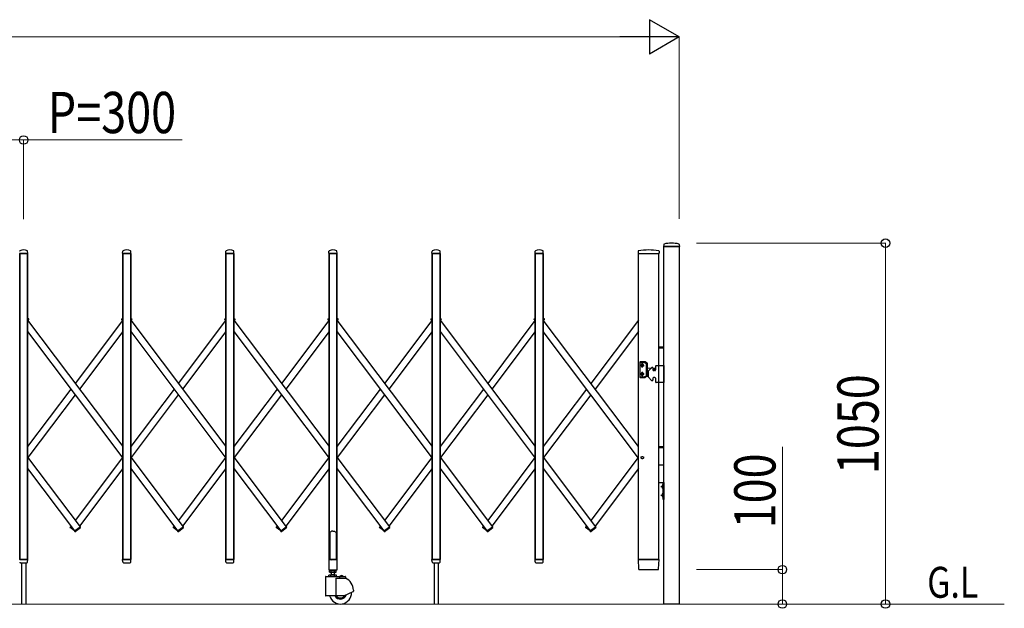
# Model space of a CAD drawing. Units: millimetres. Extents: x 0 to 33640, y 0 to 23760.
# Drawn here: x 5603 to 8468, y 4179 to 5892 of the extents above; entities that cross this region are included whole.
import ezdxf

# ---------------------------------------------------------------- set-up
doc = ezdxf.new("R2010")
doc.units = ezdxf.units.MM
doc.linetypes.add('YHIDDEN_1', pattern=[4, 3, -1])
for name, color, linetype, lineweight in [('USER1', 3, 'Continuous', 13), ('YKK_11E', 7, 'Continuous', 13), ('YKK_13', 4, 'Continuous', 30), ('YKK_A1', 4, 'Continuous', 30), ('YKK_D', 6, 'Continuous', 13)]:
    doc.layers.add(name, color=color, linetype=linetype, lineweight=lineweight)
doc.styles.add('text-b', font='extslim2.shx', dxfattribs={"width": 0.8, "bigfont": 'extfont2.shx'})

msp = doc.modelspace()

# ---------------------------------------------------------------- linework, layer by layer
at = {"layer": 'YKK_11E'}
msp.add_line((8468.1, 4191.8), (2282.1, 4191.8), dxfattribs=at)
at = {"layer": 'YKK_13'}
for p, q in [((5626.9, 5212.1), (5626.5, 5218.2)), ((5902.9, 5212.1), (5903.3, 5218.2)), ((5926.9, 5212.1), (5926.5, 5218.2)), ((6202.9, 5212.1), (6203.3, 5218.2)), ((6226.9, 5212.1), (6226.5, 5218.2)), ((6502.9, 5212.1), (6503.3, 5218.2)), ((6526.9, 5212.1), (6526.5, 5218.2)), ((6802.9, 5212.1), (6803.3, 5218.2)), ((6826.9, 5212.1), (6826.5, 5218.2)), ((7102.9, 5212.1), (7103.3, 5218.3)), ((7126.9, 5212.1), (7126.5, 5218.3)), ((7402.8, 5218.5), (7402.4, 5212.1)), ((7463.5, 5218.5), (7463.9, 5212.1)), ((7477.3, 5238.2), (7476.9, 5232.1)), ((7522.6, 5231.8), (7477.2, 5231.8)), ((7522.5, 5238.2), (7522.9, 5232.1)), ((5626.6, 5211.8), (5603.2, 5211.8)), ((5926.6, 5211.8), (5903.2, 5211.8)), ((6226.6, 5211.8), (6203.2, 5211.8)), ((6526.6, 5211.8), (6503.2, 5211.8)), ((6826.6, 5211.8), (6803.2, 5211.8)), ((7126.6, 5211.8), (7103.2, 5211.8)), ((7404.1, 5211.8), (7402.7, 5211.8)), ((7404.1, 5211.8), (7448.6, 5211.8)), ((7451.4, 5211.8), (7462.2, 5211.8)), ((7463.6, 5211.8), (7462.2, 5211.8)), ((6506.9, 4400.9), (6505.9, 4400.3)), ((6505.9, 4400.3), (6505.9, 4321.9)), ((6508.4, 4401.9), (6506.9, 4400.9)), ((6509.9, 4403.1), (6508.4, 4401.9)), ((6510.9, 4404), (6509.9, 4403.1)), ((6514.9, 4403.6), (6510.9, 4404)), ((6514.9, 4403.6), (6518.9, 4404)), ((6518.9, 4404), (6519.9, 4403.1)), ((6519.9, 4403.1), (6521.4, 4401.9)), ((6521.4, 4401.9), (6522.9, 4400.9)), ((6522.9, 4400.9), (6523.9, 4400.3)), ((6523.9, 4400.3), (6523.9, 4321.9)), ((5626.6, 4321.8), (5603.2, 4321.8)), ((5605.4, 4311.8), (5624.4, 4311.8)), ((5626.4, 4313.7), (5626.5, 4314.1)), ((5626.5, 4314.1), (5626.9, 4321.5)), ((5903.4, 4314.1), (5902.9, 4321.5)), ((5926.6, 4321.8), (5903.2, 4321.8)), ((5903.4, 4314.1), (5903.4, 4313.7)), ((5905.4, 4311.8), (5924.4, 4311.8)), ((5926.4, 4313.7), (5926.5, 4314.1)), ((5926.5, 4314.1), (5926.9, 4321.5)), ((6203.4, 4314.1), (6202.9, 4321.5)), ((6226.6, 4321.8), (6203.2, 4321.8)), ((6203.4, 4314.1), (6203.4, 4313.7)), ((6205.4, 4311.8), (6224.4, 4311.8)), ((6226.4, 4313.7), (6226.5, 4314.1)), ((6226.5, 4314.1), (6226.9, 4321.5)), ((6502.6, 4321.3), (6502.6, 4291.9)), ((6505.9, 4321.9), (6503.2, 4321.9)), ((6505.9, 4321.9), (6510.9, 4319.9)), ((6523.9, 4321.9), (6518.9, 4319.9)), ((6526.6, 4321.9), (6523.9, 4321.9)), ((6527.2, 4291.9), (6527.2, 4321.3)), ((6803.4, 4314.1), (6802.9, 4321.5)), ((6826.6, 4321.8), (6803.2, 4321.8)), ((6803.4, 4314.1), (6803.4, 4313.7)), ((6805.4, 4311.8), (6824.5, 4311.8)), ((6826.4, 4313.7), (6826.5, 4314.1)), ((6826.5, 4314.1), (6826.9, 4321.5)), ((7103.4, 4314.1), (7102.9, 4321.5)), ((7103.4, 4314.1), (7102.9, 4321.5)), ((7126.6, 4321.8), (7103.2, 4321.8)), ((7126.6, 4321.8), (7103.2, 4321.8)), ((7103.4, 4314.1), (7103.4, 4313.7)), ((7103.4, 4314.1), (7103.4, 4313.7)), ((7105.4, 4311.8), (7124.4, 4311.8)), ((7105.4, 4311.8), (7124.4, 4311.8)), ((7126.4, 4314.1), (7126.9, 4321.5)), ((7126.4, 4314.1), (7126.9, 4321.5)), ((7126.4, 4313.7), (7126.4, 4314.1)), ((7126.4, 4313.7), (7126.4, 4314.1)), ((7402.4, 4321.5), (7404.1, 4293.7)), ((7402.7, 4321.8), (7404.9, 4321.8)), ((7461.4, 4321.8), (7404.9, 4321.8)), ((7461.4, 4321.8), (7463.6, 4321.8)), ((7462.2, 4293.7), (7463.9, 4321.5)), ((6503.2, 4291.3), (6526.6, 4291.3)), ((7406.1, 4291.8), (7406.2, 4291.8)), ((7406.2, 4291.8), (7406.5, 4291.8)), ((7406.2, 4291.8), (7406.5, 4291.8)), ((7406.5, 4291.8), (7406.6, 4291.8)), ((7406.6, 4291.8), (7459.7, 4291.8)), ((7459.7, 4291.8), (7460.2, 4291.8))]:
    msp.add_line(p, q, dxfattribs=at)
at = {"layer": 'YKK_13', "linetype": 'Continuous', "ltscale": 0.5}
for p, q in [((5629.8, 5020.9), (5626.4, 5023.5)), ((5629.1, 5018.3), (5626.4, 5020.4)), ((5629.1, 5018.3), (5630, 5019.5)), ((5900.7, 5018.3), (5899.8, 5019.5)), ((5900, 5020.9), (5903.4, 5023.5)), ((5900.7, 5018.3), (5903.4, 5020.4)), ((5929.8, 5020.9), (5926.4, 5023.5)), ((5929.1, 5018.3), (5926.4, 5020.4)), ((5929.1, 5018.3), (5930, 5019.5)), ((6200.7, 5018.3), (6199.8, 5019.5)), ((6200, 5020.9), (6203.4, 5023.5)), ((6200.7, 5018.3), (6203.4, 5020.4)), ((6229.8, 5020.9), (6226.4, 5023.5)), ((6229.1, 5018.3), (6226.4, 5020.4)), ((6229.1, 5018.3), (6230, 5019.5)), ((6500.7, 5018.3), (6499.8, 5019.5)), ((6500, 5020.9), (6503.4, 5023.5)), ((6500.7, 5018.3), (6503.4, 5020.4)), ((6529.8, 5020.9), (6526.4, 5023.5)), ((6529.1, 5018.3), (6526.4, 5020.4)), ((6529.1, 5018.3), (6530, 5019.5)), ((6800.7, 5018.3), (6799.8, 5019.5)), ((6800, 5020.9), (6803.4, 5023.5)), ((6800.7, 5018.3), (6803.4, 5020.4)), ((6829.8, 5020.9), (6826.4, 5023.5)), ((6829.1, 5018.3), (6826.4, 5020.4)), ((6829.1, 5018.3), (6830, 5019.5)), ((7100.7, 5018.3), (7099.8, 5019.5)), ((7100, 5020.9), (7103.4, 5023.5)), ((7100.7, 5018.3), (7103.4, 5020.4)), ((7129.9, 5021), (7126.4, 5023.6)), ((7129.2, 5018.4), (7126.4, 5020.5)), ((7129.2, 5018.4), (7130.1, 5019.6)), ((5750.7, 4416.6), (5749.8, 4415.4)), ((5762.9, 4404.4), (5750, 4414)), ((5757.8, 4411.3), (5750.7, 4416.6)), ((5762.7, 4404.2), (5779.2, 4416.6)), ((5765, 4402.8), (5779.9, 4414)), ((5779.2, 4416.6), (5780.1, 4415.4)), ((6050.7, 4416.6), (6049.8, 4415.4)), ((6062.9, 4404.4), (6050, 4414)), ((6057.8, 4411.3), (6050.7, 4416.6)), ((6062.7, 4404.2), (6079.2, 4416.6)), ((6065, 4402.8), (6079.9, 4414)), ((6079.2, 4416.6), (6080.1, 4415.4)), ((6350.7, 4416.6), (6349.8, 4415.4)), ((6362.9, 4404.4), (6350, 4414)), ((6357.8, 4411.3), (6350.7, 4416.6)), ((6362.7, 4404.2), (6379.2, 4416.6)), ((6365, 4402.8), (6379.9, 4414)), ((6379.2, 4416.6), (6380.1, 4415.4)), ((6650.7, 4416.6), (6649.8, 4415.4)), ((6662.9, 4404.4), (6650, 4414)), ((6657.8, 4411.3), (6650.7, 4416.6)), ((6662.7, 4404.2), (6679.2, 4416.6)), ((6665, 4402.8), (6679.9, 4414)), ((6679.2, 4416.6), (6680.1, 4415.4)), ((6950.7, 4416.6), (6949.8, 4415.4)), ((6962.9, 4404.3), (6950, 4414)), ((6957.8, 4411.3), (6950.7, 4416.6)), ((6962.7, 4404.2), (6979.2, 4416.6)), ((6965, 4402.8), (6979.9, 4414)), ((6979.2, 4416.6), (6980.1, 4415.4)), ((7250.7, 4416.6), (7249.8, 4415.4)), ((7262.8, 4404.4), (7250, 4414)), ((7257.8, 4411.3), (7250.7, 4416.6)), ((7262.7, 4404.3), (7279.2, 4416.6)), ((7265, 4402.9), (7279.9, 4414)), ((7279.2, 4416.6), (7280.1, 4415.4)), ((5762.7, 4404.2), (5763.6, 4403)), ((5767.2, 4404.2), (5766.3, 4403)), ((5767.2, 4404.2), (5767, 4404.4)), ((6062.7, 4404.2), (6063.6, 4403)), ((6067.2, 4404.2), (6066.3, 4403)), ((6067.2, 4404.2), (6067, 4404.4)), ((6362.7, 4404.2), (6363.6, 4403)), ((6367.2, 4404.2), (6366.3, 4403)), ((6367.2, 4404.2), (6367, 4404.4)), ((6662.7, 4404.2), (6663.6, 4403)), ((6667.2, 4404.2), (6666.3, 4403)), ((6667.2, 4404.2), (6667, 4404.4)), ((6962.7, 4404.2), (6963.6, 4403)), ((6967.2, 4404.2), (6966.3, 4403)), ((6967.2, 4404.2), (6967, 4404.3)), ((7262.7, 4404.3), (7263.6, 4403.1)), ((7267.1, 4404.3), (7266.2, 4403.1)), ((7267.1, 4404.3), (7267, 4404.4))]:
    msp.add_line(p, q, dxfattribs=at)
at = {"layer": 'YKK_13', "linetype": 'YHIDDEN_1'}
msp.add_circle((7414.9, 4617.8), 3.65, dxfattribs=at)
at = {"layer": 'YKK_13'}
for centre, radius, start, end in [((5604.3, 5218.2), 1, 117.6601, 176.5), ((5614.9, 5197.9), 23.9, 62.3399, 117.6601), ((5625.5, 5218.2), 1, 3.5, 62.3399), ((5904.3, 5218.2), 1, 117.6601, 176.5), ((5914.9, 5197.9), 23.9, 62.3399, 117.6601), ((5925.5, 5218.2), 1, 3.5, 62.3399), ((6204.3, 5218.2), 1, 117.6601, 176.5), ((6214.9, 5197.9), 23.9, 62.3399, 117.6601), ((6225.5, 5218.2), 1, 3.5, 62.3399), ((6504.3, 5218.2), 1, 117.6601, 176.5), ((6514.9, 5197.9), 23.9, 62.3399, 117.6601), ((6525.5, 5218.2), 1, 3.5, 62.3399), ((6804.3, 5218.2), 1, 117.6601, 176.5), ((6814.9, 5197.9), 23.9, 62.3399, 117.6601), ((6825.6, 5218.2), 1, 3.5, 62.3399), ((7104.3, 5218.2), 1, 117.6601, 176.5), ((7114.9, 5197.9), 23.9, 62.3399, 117.6601), ((7125.5, 5218.2), 1, 3.5, 62.3399), ((7403.8, 5218.4), 1, 99.3832, 176.5), ((7433.1, 5040.7), 181.1, 80.6148, 99.3852), ((7462.5, 5218.4), 1, 3.5, 80.6168), ((7477.2, 5232.1), 0.3, 176.5, 270), ((7478.3, 5238.1), 1, 104.0655, 176.5), ((7499.9, 5151.8), 90, 75.9345, 104.0655), ((7521.5, 5238.1), 1, 3.5, 75.9345), ((7522.6, 5232.1), 0.3, 270, 3.5), ((5626.6, 5212.1), 0.3, 270, 0), ((5626.6, 5212.1), 0.3, 0, 3.5), ((5903.2, 5212.1), 0.3, 176.5, 180), ((5903.2, 5212.1), 0.3, 180, 270), ((5926.6, 5212.1), 0.3, 270, 0), ((5926.6, 5212.1), 0.3, 0, 3.5), ((6203.2, 5212.1), 0.3, 176.5, 180), ((6203.2, 5212.1), 0.3, 180, 270), ((6226.6, 5212.1), 0.3, 270, 0), ((6226.6, 5212.1), 0.3, 0, 3.5), ((6503.2, 5212.1), 0.3, 176.5, 180), ((6503.2, 5212.1), 0.3, 180, 270), ((6526.6, 5212.1), 0.3, 270, 0), ((6526.6, 5212.1), 0.3, 0, 3.5), ((6803.2, 5212.1), 0.3, 176.5, 180), ((6803.2, 5212.1), 0.3, 180, 270), ((6826.6, 5212.1), 0.3, 270, 0), ((6826.6, 5212.1), 0.3, 0, 3.5), ((7103.2, 5212.1), 0.3, 176.5, 180), ((7103.2, 5212.1), 0.3, 180, 270), ((7126.6, 5212.1), 0.3, 270, 0), ((7126.6, 5212.1), 0.3, 0, 3.5), ((7402.7, 5212.1), 0.3, 176.5, 270), ((7463.6, 5212.1), 0.3, 270, 3.5), ((5605.4, 4313.8), 2, 183.5, 270), ((5624.4, 4313.8), 2, 270, 356.5), ((5626.6, 4321.5), 0.3, 356.5, 90), ((5903.2, 4321.5), 0.3, 90, 183.5), ((5905.4, 4313.8), 2, 183.5, 270), ((5924.4, 4313.8), 2, 270, 356.5), ((5926.6, 4321.5), 0.3, 356.5, 90), ((6203.2, 4321.5), 0.3, 90, 183.5), ((6205.4, 4313.8), 2, 183.5, 270), ((6224.4, 4313.8), 2, 270, 356.5), ((6226.6, 4321.5), 0.3, 356.5, 90), ((6503.2, 4321.3), 0.6, 90, 180), ((6526.6, 4321.3), 0.6, 0, 90), ((6803.2, 4321.5), 0.3, 90, 183.5), ((6805.4, 4313.8), 2, 183.5, 270), ((6824.5, 4313.8), 2, 270, 356.5), ((6826.6, 4321.5), 0.3, 356.5, 90), ((7103.2, 4321.5), 0.3, 90, 183.5), ((7103.2, 4321.5), 0.3, 90, 183.5), ((7105.4, 4313.8), 2, 183.5, 270), ((7105.4, 4313.8), 2, 183.5, 270), ((7124.4, 4313.8), 2, 270, 356.5), ((7124.4, 4313.8), 2, 270, 356.5), ((7126.6, 4321.5), 0.3, 356.5, 90), ((7126.6, 4321.5), 0.3, 356.5, 90), ((7402.7, 4321.5), 0.3, 90, 183.5), ((7463.6, 4321.5), 0.3, 356.5, 90), ((6503.2, 4291.9), 0.6, 180, 270), ((6526.6, 4291.9), 0.6, 270, 0), ((7406.1, 4293.8), 2, 183.5, 270), ((7460.2, 4293.8), 2, 270, 356.5)]:
    msp.add_arc(centre, radius, start, end, dxfattribs=at)
at = {"layer": 'YKK_13', "linetype": 'Continuous', "ltscale": 0.5}
for centre, start, end in [((5629.2, 5020.1), 323.0439, 53.0439), ((5900.6, 5020.1), 126.9561, 216.9561), ((5929.2, 5020.1), 323.0439, 53.0439), ((6200.6, 5020.1), 126.9561, 216.9561), ((6229.2, 5020.1), 323.0439, 53.0439), ((6500.6, 5020.1), 126.9561, 216.9561), ((6529.2, 5020.1), 323.0439, 53.0439), ((6800.6, 5020.1), 126.9561, 216.9561), ((6829.2, 5020.1), 323.0439, 53.0439), ((7100.6, 5020.1), 126.9561, 216.9561), ((7129.3, 5020.2), 323.0439, 53.0439), ((5750.6, 4414.8), 143.0439, 233.0439), ((5779.3, 4414.8), 306.9561, 36.9561), ((6050.6, 4414.8), 143.0439, 233.0439), ((6079.3, 4414.8), 306.9561, 36.9561), ((6350.6, 4414.8), 143.0439, 233.0439), ((6379.3, 4414.8), 306.9561, 36.9561), ((6650.6, 4414.8), 143.0439, 233.0439), ((6679.3, 4414.8), 306.9561, 36.9561), ((6950.6, 4414.8), 143.0439, 233.0439), ((6979.3, 4414.8), 306.9561, 36.9561), ((7250.6, 4414.8), 143.0439, 233.0439), ((7279.3, 4414.8), 306.9561, 36.9561), ((5764.4, 4403.6), 216.9561, 306.9561), ((5765.5, 4403.6), 233.0439, 323.0439), ((6064.4, 4403.6), 216.9561, 306.9561), ((6065.5, 4403.6), 233.0439, 323.0439), ((6364.4, 4403.6), 216.9561, 306.9561), ((6365.5, 4403.6), 233.0439, 323.0439), ((6664.4, 4403.6), 216.9561, 306.9561), ((6665.5, 4403.6), 233.0439, 323.0439), ((6964.4, 4403.6), 216.9561, 306.9561), ((6965.5, 4403.6), 233.0439, 323.0439), ((7264.4, 4403.7), 216.9561, 306.9561), ((7265.4, 4403.7), 238.8171, 323.0439)]:
    msp.add_arc(centre, 1, start, end, dxfattribs=at)
at = {"layer": 'YKK_A1'}
for p, q in [((7477.4, 5231.8), (7522.4, 5231.8)), ((7477.4, 5231.8), (7522.4, 5231.8)), ((7477.4, 4191.8), (7477.4, 5231.8)), ((7522.4, 5231.8), (7522.4, 4191.8)), ((5603.4, 5211.8), (5626.4, 5211.8)), ((5626.4, 5211.8), (5603.4, 5211.8)), ((5603.4, 5211.8), (5626.4, 5211.8)), ((5603.4, 4321.8), (5603.4, 5211.8)), ((5626.4, 5211.8), (5603.4, 5211.8)), ((5603.4, 5211.8), (5603.4, 4321.8)), ((5626.4, 5211.8), (5626.4, 4321.8)), ((5626.4, 4321.8), (5626.4, 5211.8)), ((5903.4, 5211.8), (5926.4, 5211.8)), ((5926.4, 5211.8), (5903.4, 5211.8)), ((5903.4, 5211.8), (5926.4, 5211.8)), ((5903.4, 4321.8), (5903.4, 5211.8)), ((5926.4, 5211.8), (5903.4, 5211.8)), ((5903.4, 5211.8), (5903.4, 4321.8)), ((5926.4, 5211.8), (5926.4, 4321.8)), ((5926.4, 4321.8), (5926.4, 5211.8)), ((6203.4, 5211.8), (6226.4, 5211.8)), ((6203.4, 4321.8), (6203.4, 5211.8)), ((6226.4, 5211.8), (6203.4, 5211.8)), ((6203.4, 5211.8), (6203.4, 4321.8)), ((6226.4, 5211.8), (6226.4, 4321.8)), ((6226.4, 4321.8), (6226.4, 5211.8)), ((6503.4, 5211.8), (6526.4, 5211.8)), ((6526.4, 5211.8), (6503.4, 5211.8)), ((6503.4, 5211.8), (6526.4, 5211.8)), ((6503.4, 4321.8), (6503.4, 5211.8)), ((6526.4, 5211.8), (6503.4, 5211.8)), ((6503.4, 5211.8), (6503.4, 4321.8)), ((6526.4, 5211.8), (6526.4, 4321.8)), ((6526.4, 4321.8), (6526.4, 5211.8)), ((6803.4, 5211.8), (6826.4, 5211.8)), ((6826.4, 5211.8), (6803.4, 5211.8)), ((6803.4, 5211.8), (6826.4, 5211.8)), ((6803.4, 4321.8), (6803.4, 5211.8)), ((6826.4, 5211.8), (6803.4, 5211.8)), ((6803.4, 5211.8), (6803.4, 4321.8)), ((6826.4, 5211.8), (6826.4, 4321.8)), ((6826.4, 4321.8), (6826.4, 5211.8)), ((7103.4, 5211.8), (7126.4, 5211.8)), ((7126.4, 5211.8), (7103.4, 5211.8)), ((7103.4, 5211.8), (7126.4, 5211.8)), ((7103.4, 4321.8), (7103.4, 5211.8)), ((7126.4, 5211.8), (7103.4, 5211.8)), ((7103.4, 5211.8), (7103.4, 4321.8)), ((7126.4, 5211.8), (7126.4, 4321.8)), ((7126.4, 4321.8), (7126.4, 5211.8)), ((7403.4, 5211.8), (7463.4, 5211.8)), ((5626.4, 5020.4), (5628.9, 5018.5)), ((5628.9, 5018.5), (5626.4, 5020.4)), ((5626.4, 5017.9), (5903.4, 4649.8)), ((5627.4, 5016.6), (5628.9, 5018.5)), ((5902.4, 5016.5), (5764.9, 4833.8)), ((5900.9, 5018.5), (5903.4, 5020.4)), ((5900.9, 5018.5), (5903.4, 5015.2)), ((5926.4, 5020.4), (5928.9, 5018.5)), ((5928.9, 5018.5), (5926.4, 5020.4)), ((5926.4, 5017.9), (6203.4, 4649.8)), ((5927.4, 5016.6), (5928.9, 5018.5)), ((6202.4, 5016.5), (6064.9, 4833.8)), ((6200.9, 5018.5), (6203.4, 5020.4)), ((6200.9, 5018.5), (6203.4, 5015.2)), ((6226.4, 5020.4), (6228.9, 5018.5)), ((6228.9, 5018.5), (6226.4, 5020.4)), ((6226.4, 5017.9), (6503.4, 4649.8)), ((6227.4, 5016.6), (6228.9, 5018.5)), ((6502.4, 5016.5), (6364.9, 4833.8)), ((6500.9, 5018.5), (6503.4, 5020.4)), ((6500.9, 5018.5), (6503.4, 5015.2)), ((6526.4, 5020.4), (6528.9, 5018.5)), ((6528.9, 5018.5), (6526.4, 5020.4)), ((6526.4, 5017.9), (6803.4, 4649.8)), ((6527.4, 5016.6), (6528.9, 5018.5)), ((6802.4, 5016.5), (6664.9, 4833.8)), ((6800.9, 5018.5), (6803.4, 5020.4)), ((6800.9, 5018.5), (6803.4, 5015.2)), ((6826.4, 5020.4), (6828.9, 5018.5)), ((6828.9, 5018.5), (6826.4, 5020.4)), ((6826.4, 5017.9), (7103.4, 4649.7)), ((6827.5, 5016.5), (6828.9, 5018.5)), ((7102.4, 5016.5), (6965, 4833.8)), ((7100.9, 5018.5), (7103.4, 5020.4)), ((7100.9, 5018.5), (7103.4, 5015.2)), ((7129, 5018.5), (7126.4, 5020.5)), ((7403.4, 4649.8), (7126.4, 5018)), ((7129, 5018.5), (7127.5, 5016.6)), ((7403.4, 5017.8), (7265, 4833.8)), ((5626.4, 4984.7), (5903.4, 4616.5)), ((5926.4, 4984.7), (6203.4, 4616.5)), ((6226.4, 4984.7), (6503.4, 4616.5)), ((6526.4, 4984.7), (6803.4, 4616.5)), ((6826.4, 4984.6), (7103.4, 4616.5)), ((7403.4, 4616.5), (7126.4, 4984.7)), ((5903.4, 4984.6), (5777.5, 4817.2)), ((6203.4, 4984.6), (6077.5, 4817.2)), ((6503.4, 4984.6), (6377.5, 4817.2)), ((6803.4, 4984.6), (6677.5, 4817.2)), ((7103.4, 4984.6), (6977.5, 4817.2)), ((7403.4, 4984.6), (7277.5, 4817.2)), ((7463.7, 4939.8), (7477.4, 4939.8)), ((7463.7, 4936.8), (7477.4, 4936.8)), ((7407.9, 4895.6), (7407.9, 4851.6)), ((7422.6, 4896.6), (7408.9, 4896.6)), ((7408.9, 4894.1), (7422, 4894.1)), ((7409.1, 4886.1), (7420.6, 4886.1)), ((7412.8, 4886.5), (7412.8, 4885.7)), ((7413.7, 4886.5), (7412.8, 4886.5)), ((7412.8, 4885.7), (7413.7, 4885.7)), ((7415.3, 4888.2), (7414.5, 4888.2)), ((7414.5, 4888.2), (7414.5, 4887.3)), ((7414.5, 4884.9), (7414.5, 4884.1)), ((7414.5, 4884.1), (7415.3, 4884.1)), ((7414.9, 4880.4), (7414.9, 4891.9)), ((7415.3, 4887.3), (7415.3, 4888.2)), ((7415.3, 4884.1), (7415.3, 4884.9)), ((7416.9, 4886.5), (7416.1, 4886.5)), ((7416.1, 4885.7), (7416.9, 4885.7)), ((7416.9, 4885.7), (7416.9, 4886.5)), ((7422.5, 4894), (7426.9, 4891.4)), ((7429.4, 4892.9), (7423.1, 4896.5)), ((7427.4, 4856.7), (7427.4, 4890.6)), ((7429.9, 4855.2), (7429.9, 4892)), ((7429.9, 4879.3), (7441.2, 4878.4)), ((7442.1, 4879.2), (7432.7, 4869.9)), ((7444.6, 4879.8), (7443.5, 4879.8)), ((7445.6, 4878.8), (7445.6, 4872.8)), ((7445.6, 4878.1), (7450, 4877.7)), ((7451.7, 4870.8), (7447.6, 4870.8)), ((7453.7, 4883.8), (7453.7, 4872.8)), ((7455.7, 4885.8), (7477.6, 4885.8)), ((7477.6, 4885.8), (7477.6, 4835.8)), ((7408.9, 4853.1), (7422, 4853.1)), ((7408.9, 4850.6), (7422.6, 4850.6)), ((7409.1, 4861.1), (7420.6, 4861.1)), ((7412.8, 4860.7), (7412.8, 4861.5)), ((7412.8, 4861.5), (7413.7, 4861.5)), ((7413.7, 4860.7), (7412.8, 4860.7)), ((7414.5, 4862.3), (7414.5, 4863.2)), ((7414.5, 4863.2), (7415.3, 4863.2)), ((7414.5, 4859.1), (7414.5, 4859.9)), ((7415.3, 4859.1), (7414.5, 4859.1)), ((7414.9, 4866.9), (7414.9, 4855.4)), ((7415.3, 4863.2), (7415.3, 4862.3)), ((7415.3, 4859.9), (7415.3, 4859.1)), ((7416.1, 4861.5), (7416.9, 4861.5)), ((7416.9, 4860.7), (7416.1, 4860.7)), ((7416.9, 4861.5), (7416.9, 4860.7)), ((7422.5, 4853.3), (7426.9, 4855.8)), ((7429.4, 4854.4), (7423.1, 4850.8)), ((7429.9, 4867.9), (7432.1, 4868.1)), ((7432.1, 4868.5), (7432.1, 4853.1)), ((7442.1, 4842.4), (7432.7, 4851.7)), ((7444.6, 4841.8), (7443.5, 4841.8)), ((7445.6, 4848.8), (7445.6, 4842.8)), ((7451.7, 4850.8), (7447.6, 4850.8)), ((7453.7, 4848.8), (7453.7, 4837.8)), ((5752.4, 4817.2), (5626.4, 4649.7)), ((6052.4, 4817.2), (5926.4, 4649.7)), ((6352.4, 4817.2), (6226.4, 4649.7)), ((6652.4, 4817.2), (6526.4, 4649.7)), ((6952.4, 4817.2), (6826.4, 4649.7)), ((7252.4, 4817.2), (7126.4, 4649.7)), ((7477.6, 4835.8), (7455.7, 4835.8)), ((5764.9, 4800.5), (5627.5, 4617.8)), ((6064.9, 4800.5), (5927.5, 4617.8)), ((6364.9, 4800.5), (6227.5, 4617.8)), ((6664.9, 4800.5), (6527.5, 4617.8)), ((6965, 4800.5), (6827.5, 4617.8)), ((7265, 4800.6), (7127.5, 4617.8)), ((7463.7, 4649.8), (7477.4, 4649.8)), ((7463.7, 4646.8), (7477.4, 4646.8)), ((5626.4, 4619.2), (5778.9, 4416.4)), ((5902.4, 4617.8), (5765, 4435)), ((5926.4, 4619.2), (6078.9, 4416.4)), ((6202.4, 4617.8), (6065, 4435)), ((6226.4, 4619.2), (6378.9, 4416.4)), ((6502.4, 4617.8), (6365, 4435)), ((6526.4, 4619.2), (6678.9, 4416.4)), ((6802.4, 4617.8), (6665, 4435)), ((6826.4, 4619.2), (6979, 4416.4)), ((7102.4, 4617.8), (6965, 4435)), ((7126.4, 4619.2), (7278.9, 4416.5)), ((7402.4, 4617.8), (7264.9, 4435.1)), ((5626.4, 4585.9), (5763, 4404.4)), ((5903.4, 4585.8), (5777.5, 4418.4)), ((5926.4, 4585.9), (6063, 4404.4)), ((6203.4, 4585.8), (6077.5, 4418.4)), ((6226.4, 4585.9), (6363, 4404.4)), ((6503.4, 4585.8), (6377.5, 4418.4)), ((6526.4, 4585.9), (6663, 4404.4)), ((6803.4, 4585.8), (6677.5, 4418.4)), ((6826.4, 4585.9), (6963, 4404.4)), ((7103.4, 4585.8), (6977.5, 4418.4)), ((7126.4, 4585.9), (7262.9, 4404.4)), ((7403.4, 4585.9), (7277.4, 4418.4)), ((7463.7, 4596.8), (7477.4, 4596.8)), ((7477.4, 4595.8), (7463.7, 4595.8)), ((7463.4, 4545.8), (7477.4, 4545.8)), ((7469, 4533.3), (7475.4, 4533.3)), ((7472.8, 4535.8), (7475.6, 4534.5)), ((7472.8, 4530.8), (7475.6, 4532.2)), ((7474.9, 4539.2), (7474.9, 4527.4)), ((7475.4, 4539.2), (7474.9, 4539.2)), ((7475.4, 4527.4), (7474.9, 4527.4)), ((7475.4, 4495.8), (7475.4, 4545.8)), ((7475.4, 4545.8), (7477.4, 4545.8)), ((7475.4, 4539.2), (7475.4, 4527.4)), ((7475.6, 4534.5), (7476.2, 4533.3)), ((7475.6, 4532.2), (7476.2, 4533.3)), ((7477.4, 4545.8), (7477.4, 4495.8)), ((7469, 4508.3), (7475.4, 4508.3)), ((7472.8, 4510.8), (7475.6, 4509.5)), ((7472.8, 4505.8), (7475.6, 4507.2)), ((7474.9, 4514.2), (7474.9, 4502.4)), ((7475.4, 4514.2), (7474.9, 4514.2)), ((7475.4, 4502.4), (7474.9, 4502.4)), ((7475.4, 4514.2), (7475.4, 4502.4)), ((7475.6, 4509.5), (7476.2, 4508.3)), ((7475.6, 4507.2), (7476.2, 4508.3)), ((7477.4, 4495.8), (7475.4, 4495.8)), ((5752.4, 4418.4), (5751, 4416.4)), ((5757.8, 4411.3), (5751, 4416.4)), ((5763, 4404.4), (5778.9, 4416.4)), ((6052.4, 4418.4), (6051, 4416.4)), ((6057.8, 4411.3), (6051, 4416.4)), ((6063, 4404.4), (6078.9, 4416.4)), ((6352.4, 4418.4), (6351, 4416.4)), ((6357.8, 4411.3), (6351, 4416.4)), ((6363, 4404.4), (6378.9, 4416.4)), ((6652.4, 4418.4), (6651, 4416.4)), ((6657.8, 4411.3), (6651, 4416.4)), ((6663, 4404.4), (6678.9, 4416.4)), ((6952.4, 4418.4), (6951, 4416.4)), ((6957.8, 4411.3), (6951, 4416.4)), ((6963, 4404.4), (6979, 4416.4)), ((7252.4, 4418.4), (7250.9, 4416.5)), ((7257.8, 4411.3), (7250.9, 4416.5)), ((7262.9, 4404.4), (7278.9, 4416.5)), ((5603.4, 4321.8), (5626.4, 4321.8)), ((5626.4, 4321.8), (5603.4, 4321.8)), ((5626.4, 4321.8), (5603.4, 4321.8)), ((5603.4, 4321.8), (5626.4, 4321.8)), ((5608.9, 4311.8), (5608.9, 4191.8)), ((5620.9, 4311.8), (5620.9, 4191.8)), ((5903.4, 4321.8), (5926.4, 4321.8)), ((5926.4, 4321.8), (5903.4, 4321.8)), ((5926.4, 4321.8), (5903.4, 4321.8)), ((5903.4, 4321.8), (5926.4, 4321.8)), ((6226.4, 4321.8), (6203.4, 4321.8)), ((6203.4, 4321.8), (6226.4, 4321.8)), ((6526.4, 4321.8), (6503.4, 4321.8)), ((6503.4, 4321.8), (6526.4, 4321.8)), ((6803.4, 4321.8), (6826.4, 4321.8)), ((6826.4, 4321.8), (6803.4, 4321.8)), ((6826.4, 4321.8), (6803.4, 4321.8)), ((6803.4, 4321.8), (6826.4, 4321.8)), ((6808.9, 4311.8), (6808.9, 4191.8)), ((6820.9, 4311.8), (6820.9, 4191.8)), ((7103.4, 4321.8), (7126.4, 4321.8)), ((7126.4, 4321.8), (7103.4, 4321.8)), ((7103.4, 4321.8), (7126.4, 4321.8)), ((7403.4, 4321.8), (7463.4, 4321.8)), ((6493.3, 4270.8), (6493.3, 4216.3)), ((6494.3, 4271.8), (6550.3, 4271.8)), ((6525.2, 4275.8), (6503.3, 4275.8)), ((6503.3, 4271.8), (6503.3, 4275.8)), ((6504.4, 4289.2), (6505.8, 4290)), ((6504.4, 4284.8), (6504.4, 4289.2)), ((6504.4, 4284.8), (6505.8, 4284)), ((6505.7, 4291.8), (6505.7, 4290)), ((6505.7, 4290), (6522.9, 4290)), ((6522.8, 4290), (6505.8, 4290)), ((6522.8, 4284), (6505.8, 4284)), ((6508.8, 4271.8), (6508.8, 4275.8)), ((6509.3, 4284), (6509.3, 4275.8)), ((6509.3, 4277.8), (6519.3, 4277.8)), ((6510.1, 4277.8), (6509.3, 4276.4)), ((6509.4, 4284.8), (6509.4, 4289.2)), ((6510.1, 4284), (6510.1, 4277.8)), ((6518.5, 4284), (6518.5, 4277.8)), ((6518.5, 4277.8), (6519.3, 4276.4)), ((6519.2, 4284.8), (6519.2, 4289.2)), ((6519.3, 4275.8), (6519.3, 4284)), ((6519.7, 4271.8), (6519.7, 4275.8)), ((6524.1, 4289.2), (6522.8, 4290)), ((6524.1, 4284.8), (6522.8, 4284)), ((6522.9, 4290), (6522.9, 4291.8)), ((6524.1, 4284.8), (6524.1, 4289.2)), ((6525.2, 4271.8), (6525.2, 4275.8)), ((6533.9, 4270.8), (6533.9, 4266.8)), ((6545, 4272.3), (6535.6, 4272.3)), ((6535.6, 4271.8), (6535.6, 4272.3)), ((6545, 4271.8), (6535.6, 4271.8)), ((6538.2, 4274), (6539.1, 4272)), ((6539.1, 4272), (6540.3, 4271.4)), ((6541.4, 4272), (6540.3, 4271.4)), ((6542.4, 4274), (6541.4, 4272)), ((6545, 4271.8), (6545, 4272.3)), ((6551.3, 4270.8), (6551.3, 4266.8)), ((6523.2, 4266.8), (6523.2, 4215.3)), ((6523.3, 4266.8), (6551.3, 4266.8)), ((6546.3, 4215.3), (6494.3, 4215.3)), ((6546.3, 4215.3), (6573.7, 4228.1)), ((6574.3, 4231.9), (6574.3, 4229)), ((7522.4, 4191.8), (7477.4, 4191.8))]:
    msp.add_line(p, q, dxfattribs=at)
at = {"layer": 'YKK_A1', "linetype": 'Continuous', "ltscale": 2}
for p, q in [((7403.4, 4321.8), (7403.4, 5211.8)), ((7403.4, 5211.8), (7463.4, 5211.8)), ((7463.4, 4321.8), (7463.4, 5211.8)), ((7463.4, 4321.8), (7403.4, 4321.8))]:
    msp.add_line(p, q, dxfattribs=at)
at = {"layer": 'YKK_A1'}
for centre, radius in [((7414.9, 4886.1), 3.75), ((7449.7, 4873.6), 3), ((7449.7, 4873.6), 2.8), ((7414.9, 4861.1), 3.75)]:
    msp.add_circle(centre, radius, dxfattribs=at)
at = {"layer": 'YKK_A1', "linetype": 'Continuous', "ltscale": 2}
for centre, radius in [((7414.9, 4886.1), 1.65), ((7414.9, 4861.1), 1.65), ((7414.9, 4617.8), 3.65)]:
    msp.add_circle(centre, radius, dxfattribs=at)
at = {"layer": 'YKK_A1'}
for centre, radius, start, end in [((7408.9, 4895.6), 1, 90, 180), ((7408.9, 4893.1), 1, 90, 180), ((7414.9, 4888.1), 2.25, 33.749, 146.251), ((7414.9, 4884.1), 2.25, 213.749, 326.251), ((7413.7, 4887.3), 0.82, 270, 0), ((7413.7, 4884.9), 0.82, 0, 90), ((7416.1, 4887.3), 0.82, 180, 270), ((7416.1, 4884.9), 0.82, 90, 180), ((7422, 4893.1), 1, 60, 90), ((7422.6, 4895.6), 1, 60, 90), ((7426.4, 4890.6), 1, 0, 60), ((7428.9, 4892), 1, 0, 60), ((7443.5, 4877.8), 2, 90, 135), ((7444.6, 4878.8), 1, 0, 90), ((7447.6, 4872.8), 2, 180, 270), ((7449.7, 4873.6), 4.1, 347.3112, 85.3743), ((7451.7, 4872.8), 2, 270, 0), ((7455.7, 4883.8), 2, 90, 180), ((7408.9, 4854.1), 1, 180, 270), ((7408.9, 4851.6), 1, 180, 270), ((7414.9, 4863.1), 2.25, 33.749, 146.251), ((7414.9, 4859.1), 2.25, 213.749, 326.251), ((7413.7, 4862.3), 0.82, 270, 0), ((7413.7, 4859.9), 0.82, 0, 90), ((7416.1, 4862.3), 0.82, 180, 270), ((7416.1, 4859.9), 0.82, 90, 180), ((7422, 4854.1), 1, 270, 300), ((7422.6, 4851.6), 1, 270, 300), ((7426.4, 4856.7), 1, 300, 0), ((7428.9, 4855.2), 1, 300, 0), ((7434.1, 4868.5), 2, 135, 180), ((7434.1, 4853.1), 2, 180, 225), ((7443.5, 4843.8), 2, 225, 270), ((7444.6, 4842.8), 1, 270, 0), ((7447.6, 4848.8), 2, 90, 180), ((7451.7, 4848.8), 2, 0, 90), ((7455.7, 4837.8), 2, 180, 270), ((7480.6, 4533.3), 8.23, 134.2189, 225.7811), ((7480.6, 4508.3), 8.23, 134.2189, 225.7811), ((6494.3, 4270.8), 1, 90, 180), ((6506.9, 4285.7), 4.34, 55.6158, 124.3842), ((6506.9, 4288.3), 4.34, 235.6158, 304.3842), ((6514.3, 4273.8), 16.2, 72.412, 107.588), ((6514.3, 4300.2), 16.2, 252.412, 287.588), ((6521.6, 4285.7), 4.34, 55.6158, 124.3842), ((6521.6, 4288.3), 4.34, 235.6158, 304.3842), ((6532.9, 4270.8), 1, 0, 90), ((6540.3, 4267.8), 6.55, 44.127, 135.873), ((6550.3, 4270.8), 1, 0, 90), ((6536.3, 4231.9), 38, 0, 66.7504), ((6494.3, 4216.3), 1, 180, 270), ((6536.3, 4224.3), 32.5, 196.0766, 2.6035), ((6536.3, 4224.3), 18, 210, 341.5326), ((6536.3, 4224.3), 15, 216.8699, 329.3577), ((6573.3, 4229), 1, 295, 0)]:
    msp.add_arc(centre, radius, start, end, dxfattribs=at)
at = {"layer": 'YKK_D', "lineweight": -2}
for p, q in [((7522.4, 5841.8), (7435.8, 5891.8)), ((7435.8, 5891.8), (7435.8, 5791.8)), ((7522.4, 5841.8), (7349.2, 5841.8)), ((7522.4, 5841.8), (7435.8, 5791.8))]:
    msp.add_line(p, q, dxfattribs=at)
at = {"layer": 'YKK_D'}
for p, q in [((3096.4, 5841.8), (7422.4, 5841.8)), ((7522.4, 5312.8), (7522.4, 5842.8)), ((5314.9, 5541.8), (5614.9, 5541.8)), ((5614.9, 5311.8), (5614.9, 5542.8)), ((5614.9, 5541.8), (6076.1, 5541.8)), ((7572.4, 5241.8), (8123.4, 5241.8)), ((8122.4, 4191.8), (8122.4, 5241.8)), ((7822.4, 4291.8), (7822.4, 4649.4)), ((7572.4, 4291.8), (7823.4, 4291.8)), ((7822.4, 4191.8), (7822.4, 4291.8)), ((7572.4, 4191.8), (7823.4, 4191.8)), ((7679.6, 4191.8), (8123.4, 4191.8))]:
    msp.add_line(p, q, dxfattribs=at)
at = {"layer": 'YKK_D', "linetype": 'ByBlock', "lineweight": -2}
for centre in [(5614.9, 5541.8), (8122.4, 5241.8), (7822.4, 4291.8), (7822.4, 4191.8), (8122.4, 4191.8)]:
    msp.add_circle(centre, 12.5, dxfattribs=at)

# ---------------------------------------------------------------- texts
at = {"layer": 'USER1', "style": 'text-b', "width": 0.8}
msp.add_text('G.L', height=90, dxfattribs=at).set_placement((8243.8, 4210))
at = {"layer": 'YKK_D', "style": 'text-b', "width": 0.8}
msp.add_text('P=300', height=120, dxfattribs=at).set_placement((5684.9, 5561.8))
for s, p in [('1050', (8102.4, 4569.6)), ('100', (7802.4, 4411.8))]:
    msp.add_text(s, height=120, rotation=90, dxfattribs=at).set_placement(p)

doc.saveas('drawing.dxf')
